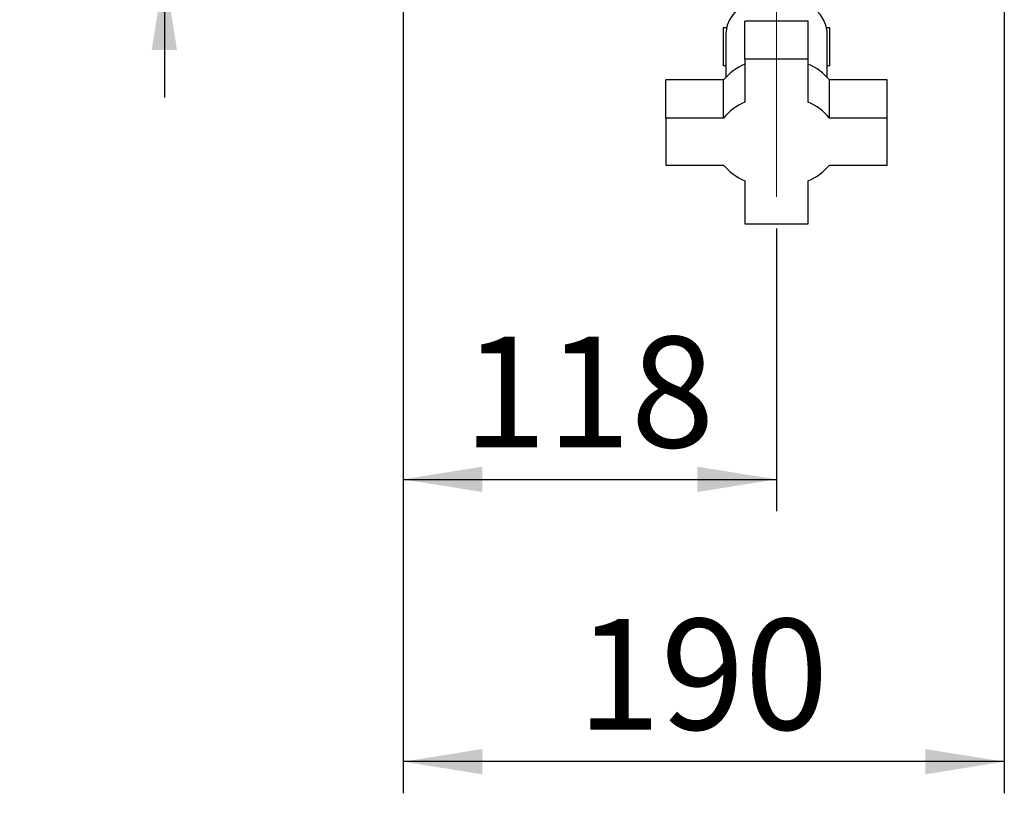
# Paper-space layout 'Blatt5' of a CAD drawing. Units: millimetres. Extents: x 0 to 420, y 0 to 297.
# Drawn here: x 216 to 247, y 124 to 149 of the extents above; entities that cross this region are included whole.
import ezdxf

# ---------------------------------------------------------------- set-up
doc = ezdxf.new("R2010")
doc.units = ezdxf.units.MM
doc.linetypes.add('CENTERX2', pattern=[20.32, 12.7, -2.54, 2.54, -2.54])
doc.layers.add('1', color=7, linetype='Continuous')
doc.styles.add('SLDTEXTSTYLE1', font='TXT', dxfattribs={"width": 0.605})
doc.dimstyles.new('SLDDIMSTYLE1', dxfattribs={"dimtxt": 3.5, "dimasz": 2.5, "dimexe": 0, "dimexo": 0.0625, "dimgap": 0.875, "dimtad": 1, "dimdec": 1, "dimlfac": 10, "dimrnd": 1e-09, "dimzin": 12, "dimdsep": 46, "dimtxsty": 'SLDTEXTSTYLE1', "dimsah": 1, "dimcen": 0.09, "dimadec": 0, "dimazin": 3, "dimtfac": 1, "dimtdec": 1, "dimtofl": 0, "dimtmove": 0, "dimatfit": 3, "dimfxl": 1, "dimfrac": 2, "dimtolj": 1, "dimtzin": 12, "dimarcsym": 0})
doc.dimstyles.new('SLDDIMSTYLE2', dxfattribs={"dimtxt": 3.5, "dimasz": 2.5, "dimexe": 0, "dimexo": 0.0625, "dimgap": 0.875, "dimtad": 1, "dimdec": 1, "dimlfac": 10, "dimrnd": 1e-09, "dimzin": 12, "dimdsep": 46, "dimtxsty": 'SLDTEXTSTYLE1', "dimsah": 1, "dimcen": 0.09, "dimadec": 0, "dimazin": 3, "dimtfac": 1, "dimtdec": 1, "dimtmove": 0, "dimatfit": 0, "dimfxl": 1, "dimfrac": 2, "dimtolj": 1, "dimtzin": 12, "dimarcsym": 0})

# ---------------------------------------------------------------- blocks, each defined once
blk = doc.blocks.new('_D_47')
at = {"layer": '1', "color": 7}
for p, q in [((220.344, 158.536), (220.344, 162.536)), ((228.522, 158.536), (219.344, 158.536)), ((220.344, 150.336), (220.344, 158.536)), ((236.498, 150.336), (219.344, 150.336)), ((220.344, 150.336), (220.344, 146.336))]:
    blk.add_line(p, q, dxfattribs=at)
for points in [[(220.344, 158.536), (220.744, 161.036), (219.944, 161.036)], [(220.344, 150.336), (219.944, 147.836), (220.744, 147.836)]]:
    blk.add_solid(points, dxfattribs=at)
at = {"layer": '1', "color": 7, "insert": (215.833, 151.762), "char_height": 3.5, "attachment_point": 1, "rotation": 90, "style": 'SLDTEXTSTYLE1'}
blk.add_mtext('82', dxfattribs=at)
blk = doc.blocks.new('_D_48')
at = {"layer": '1', "color": 7}
for p, q in [((227.892, 159.116), (227.892, 133.263)), ((239.692, 142.192), (239.692, 133.263)), ((227.892, 134.263), (239.692, 134.263))]:
    blk.add_line(p, q, dxfattribs=at)
for points in [[(227.892, 134.263), (230.392, 133.863), (230.392, 134.663)], [(239.692, 134.263), (237.192, 134.663), (237.192, 133.863)]]:
    blk.add_solid(points, dxfattribs=at)
at = {"layer": '1', "color": 7, "insert": (229.782, 138.775), "char_height": 3.5, "attachment_point": 1, "style": 'SLDTEXTSTYLE1'}
blk.add_mtext('118', dxfattribs=at)
blk = doc.blocks.new('_D_49')
at = {"layer": '1', "color": 7}
for p, q in [((227.892, 159.116), (227.892, 124.34)), ((246.892, 150.037), (246.892, 124.34)), ((246.892, 125.34), (227.892, 125.34))]:
    blk.add_line(p, q, dxfattribs=at)
for points in [[(227.892, 125.34), (230.392, 124.94), (230.392, 125.74)], [(246.892, 125.34), (244.392, 125.74), (244.392, 124.94)]]:
    blk.add_solid(points, dxfattribs=at)
at = {"layer": '1', "color": 7, "insert": (233.382, 129.851), "char_height": 3.5, "attachment_point": 1, "style": 'SLDTEXTSTYLE1'}
blk.add_mtext('190', dxfattribs=at)

psp = doc.layouts.new('Blatt5')

# ---------------------------------------------------------------- linework, layer by layer
at = {"color": 7, "linetype": 'Continuous', "lineweight": 30}
for p, q in [((238.007, 148.536), (238.007, 147.336)), ((238.111, 148.536), (238.007, 148.536)), ((240.692, 148.746), (238.692, 148.746)), ((238.692, 147.542), (238.692, 148.746)), ((240.692, 147.542), (240.692, 148.746)), ((241.377, 148.536), (241.273, 148.536)), ((241.377, 147.336), (241.377, 148.536)), ((238.092, 148.353), (238.092, 146.973)), ((241.292, 146.973), (241.292, 148.353)), ((238.692, 147.542), (238.692, 146.185)), ((240.692, 147.542), (238.692, 147.542)), ((240.692, 146.185), (240.692, 147.542)), ((238.092, 147.336), (238.007, 147.336)), ((241.377, 147.336), (241.292, 147.336)), ((236.192, 145.684), (236.192, 146.888)), ((238.018, 146.888), (236.192, 146.888)), ((238.018, 145.684), (238.018, 146.888)), ((241.366, 145.684), (241.366, 146.888)), ((243.192, 146.888), (241.366, 146.888)), ((243.192, 145.684), (243.192, 146.888)), ((238.018, 145.684), (236.192, 145.684)), ((236.192, 145.684), (236.192, 144.197)), ((243.192, 145.684), (241.366, 145.684)), ((243.192, 144.197), (243.192, 145.684)), ((236.192, 144.197), (238.018, 144.197)), ((241.366, 144.197), (243.192, 144.197)), ((238.692, 143.696), (238.692, 142.34)), ((240.692, 142.34), (240.692, 143.696)), ((238.692, 142.34), (240.692, 142.34))]:
    psp.add_line(p, q, dxfattribs=at)
at = {"color": 7, "linetype": 'Continuous', "lineweight": 30, "flags": 128}
for points in [[(239.692, 149.542), (239.454, 149.529), (239.221, 149.489), (238.998, 149.424), (238.791, 149.336), (238.604, 149.225), (238.441, 149.094), (238.307, 148.948), (238.203, 148.788), (238.132, 148.618), (238.097, 148.442), (238.092, 148.353)], [(241.292, 148.353), (241.288, 148.442), (241.252, 148.618), (241.182, 148.788), (241.078, 148.948), (240.943, 149.094), (240.78, 149.225), (240.593, 149.336), (240.386, 149.424), (240.164, 149.489), (239.931, 149.529), (239.692, 149.542)]]:
    psp.add_lwpolyline(points, dxfattribs=at)
at = {"color": 7, "linetype": 'Continuous', "lineweight": 30}
for centre, start, end in [((239.393, 145.742), 113.0482, 140.1872), ((239.992, 145.742), 39.8128, 66.9518), ((239.393, 144.538), 113.0482, 140.1872), ((239.992, 144.538), 39.8128, 66.9518), ((239.393, 145.343), 219.8128, 246.9518), ((239.992, 145.343), 293.0482, 320.1872)]:
    psp.add_arc(centre, 1.79, start, end, dxfattribs=at)
at = {"layer": '1', "color": 7, "linetype": 'CENTERX2', "lineweight": 0}
psp.add_line((239.692, 143.192), (239.692, 154.096), dxfattribs=at)

# ---------------------------------------------------------------- dimensions: what is measured, and where the dimension line sits
at = {"layer": '1', "color": 7}
dim = psp.add_linear_dim(base=(220.344, 158.536), p1=(237.498, 150.336), p2=(229.522, 158.536), angle=90, dimstyle='SLDDIMSTYLE2', dxfattribs=at)
dim.commit()
dim.dimension.update_dxf_attribs({"geometry": '_D_47', "text_midpoint": (220.344, 154.436), "dimtype": 160})
for base, p1, p2, picture, middle in [((239.692, 134.263), (227.892, 160.116), (239.692, 143.192), '_D_48', (233.792, 134.263)), ((227.892, 125.34), (246.892, 151.037), (227.892, 160.116), '_D_49', (237.392, 125.34))]:
    dim = psp.add_linear_dim(base=base, p1=p1, p2=p2, dimstyle='SLDDIMSTYLE1', dxfattribs=at)
    dim.commit()
    dim.dimension.update_dxf_attribs({"geometry": picture, "text_midpoint": middle, "dimtype": 160})

doc.saveas('drawing.dxf')
